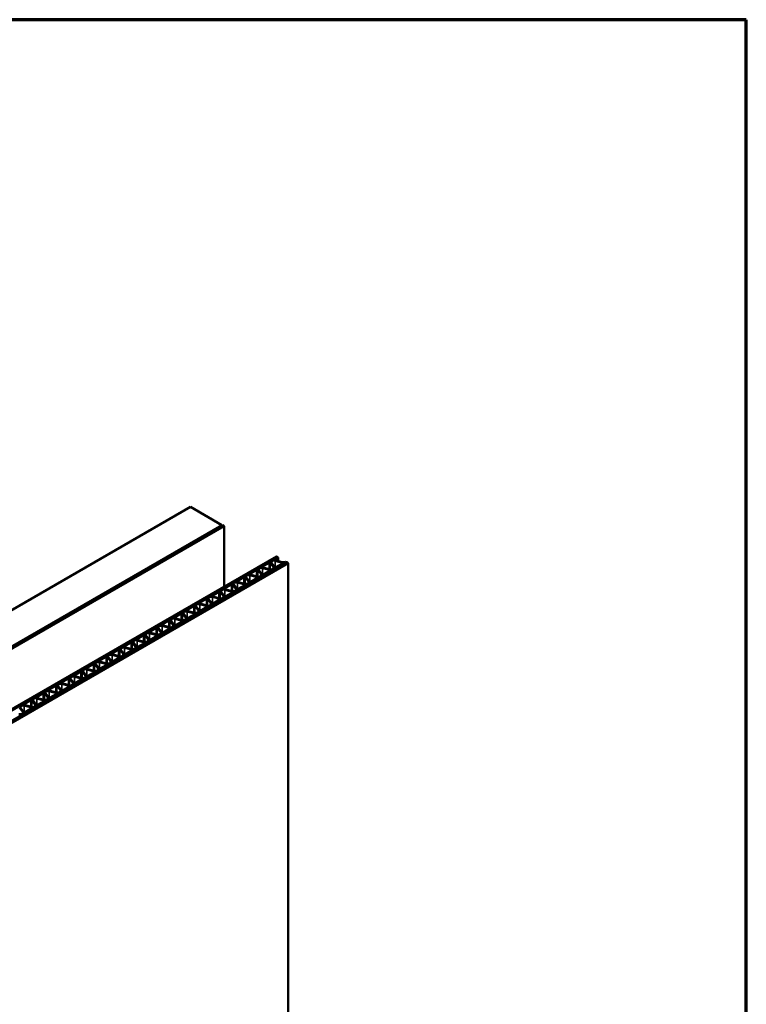
# Model space of a CAD drawing. Units: inches. Extents: x 0.6 to 33.4, y 0.5 to 21.4.
# Drawn here: x 32 to 33.4, y 19.6 to 21.4 of the extents above; entities that cross this region are included whole.
import ezdxf

# ---------------------------------------------------------------- set-up
doc = ezdxf.new("R2010")
doc.units = ezdxf.units.IN
doc.header["$LTSCALE"] = 2
doc.header["$MEASUREMENT"] = 0
for name, color, linetype, lineweight in [('Border (ANSI)', 7, 'Continuous', 70), ('Visible (ANSI)', 7, 'Continuous', 50), ('Visible Narrow (ANSI)', 7, 'Continuous', 35)]:
    doc.layers.add(name, color=color, linetype=linetype, lineweight=lineweight)

# ---------------------------------------------------------------- blocks, each defined once
blk = doc.blocks.new('Borders ATAS A Border')
at = {"layer": 'Border (ANSI)'}
for p, q in [((16.7, 10.7), (0.3, 10.7)), ((16.7, 0.3), (16.7, 10.7))]:
    blk.add_line(p, q, dxfattribs=at)

msp = doc.modelspace()

# ---------------------------------------------------------------- linework, layer by layer
at = {"layer": 'Visible (ANSI)'}
for p, q in [((32.35584, 20.48461), (27.83036, 17.87182)), ((32.41477, 20.45059), (32.35584, 20.48461)), ((32.41477, 20.45059), (27.88928, 17.8378)), ((32.41571, 20.45004), (27.89023, 17.83726)), ((32.41873, 20.4483), (27.89324, 17.83551)), ((32.41477, 20.4495), (32.41477, 20.45059)), ((32.41873, 20.4483), (32.41571, 20.45004)), ((32.41873, 20.33486), (32.41873, 20.4483)), ((27.99148, 17.77879), (32.51697, 20.39158)), ((32.51876, 20.39055), (27.99327, 17.77776)), ((27.99328, 17.77775), (32.51877, 20.39054)), ((32.52046, 20.38957), (32.51402, 20.38585)), ((32.51697, 20.39158), (32.51876, 20.39055)), ((32.51876, 20.39054), (32.51876, 20.39055)), ((32.51877, 20.39054), (32.52046, 20.38957)), ((32.52046, 20.38298), (32.52046, 20.38957)), ((32.53591, 20.38065), (28.01042, 17.76786)), ((28.01043, 17.76785), (32.53592, 20.38064)), ((32.53893, 20.3789), (28.01345, 17.76611)), ((32.50332, 20.37968), (32.49045, 20.37225)), ((32.49083, 20.371), (32.50455, 20.36731)), ((32.50475, 20.36607), (32.49103, 20.36976)), ((32.51186, 20.37153), (32.50547, 20.37946)), ((32.50762, 20.37934), (32.51402, 20.37142)), ((32.51048, 20.36792), (32.51082, 20.36811)), ((32.5144, 20.38461), (32.52812, 20.38092)), ((32.52832, 20.37968), (32.5146, 20.38337)), ((32.51617, 20.3712), (32.5287, 20.37844)), ((32.53405, 20.38152), (32.53422, 20.38162)), ((32.53422, 20.38162), (32.53591, 20.38065)), ((32.53591, 20.38064), (32.53591, 20.38065)), ((32.53592, 20.38064), (32.53893, 20.3789)), ((32.53893, 17.82585), (32.53893, 20.3789)), ((32.45618, 20.35246), (32.44331, 20.34503)), ((32.46472, 20.34432), (32.45833, 20.35224)), ((32.46048, 20.35212), (32.46688, 20.3442)), ((32.47975, 20.36607), (32.46688, 20.35864)), ((32.46726, 20.3574), (32.48098, 20.3537)), ((32.48118, 20.35246), (32.46746, 20.35615)), ((32.46903, 20.34398), (32.48156, 20.35122)), ((32.48829, 20.35793), (32.4819, 20.36585)), ((32.48405, 20.36573), (32.49045, 20.35781)), ((32.48691, 20.35431), (32.48725, 20.3545)), ((32.4926, 20.35759), (32.50513, 20.36483)), ((32.43261, 20.33885), (32.41974, 20.33142)), ((32.44115, 20.33071), (32.43476, 20.33863)), ((32.43691, 20.33852), (32.44331, 20.33059)), ((32.44369, 20.34379), (32.45741, 20.3401)), ((32.45761, 20.33885), (32.44389, 20.34254)), ((32.44546, 20.33037), (32.45799, 20.33761)), ((32.46334, 20.3407), (32.46368, 20.34089)), ((32.40904, 20.32524), (32.39617, 20.31781)), ((32.39655, 20.31657), (32.41027, 20.31288)), ((32.41047, 20.31164), (32.39675, 20.31533)), ((32.41758, 20.3171), (32.41119, 20.32502)), ((32.41334, 20.32491), (32.41974, 20.31699)), ((32.4162, 20.31348), (32.41654, 20.31368)), ((32.42012, 20.33018), (32.43384, 20.32649)), ((32.43404, 20.32524), (32.42032, 20.32894)), ((32.42189, 20.31677), (32.43442, 20.324)), ((32.43977, 20.32709), (32.44011, 20.32729)), ((32.3619, 20.29803), (32.34903, 20.2906)), ((32.37044, 20.28988), (32.36405, 20.29781)), ((32.3662, 20.29769), (32.3726, 20.28977)), ((32.38547, 20.31163), (32.3726, 20.3042)), ((32.37298, 20.30296), (32.3867, 20.29927)), ((32.3869, 20.29803), (32.37318, 20.30172)), ((32.37475, 20.28955), (32.38728, 20.29679)), ((32.39401, 20.30349), (32.38762, 20.31142)), ((32.38977, 20.3113), (32.39617, 20.30338)), ((32.39263, 20.29987), (32.39297, 20.30007)), ((32.39832, 20.30316), (32.41085, 20.31039)), ((32.33833, 20.28442), (32.32546, 20.27699)), ((32.32584, 20.27575), (32.33956, 20.27205)), ((32.34687, 20.27628), (32.34048, 20.2842)), ((32.34263, 20.28408), (32.34903, 20.27616)), ((32.34941, 20.28935), (32.36313, 20.28566)), ((32.36333, 20.28442), (32.34961, 20.28811)), ((32.35118, 20.27594), (32.36371, 20.28318)), ((32.36906, 20.28627), (32.3694, 20.28646)), ((32.29119, 20.2572), (32.27832, 20.24977)), ((32.29973, 20.24906), (32.29334, 20.25698)), ((32.31476, 20.27081), (32.30189, 20.26338)), ((32.30227, 20.26214), (32.31599, 20.25845)), ((32.31619, 20.2572), (32.30247, 20.26089)), ((32.3233, 20.26267), (32.31691, 20.27059)), ((32.31906, 20.27047), (32.32546, 20.26255)), ((32.32192, 20.25905), (32.32226, 20.25924)), ((32.33976, 20.27081), (32.32604, 20.2745)), ((32.32761, 20.26233), (32.34014, 20.26957)), ((32.34549, 20.27266), (32.34583, 20.27285)), ((32.26762, 20.24359), (32.25475, 20.23616)), ((32.27616, 20.23545), (32.26977, 20.24337)), ((32.27192, 20.24326), (32.27832, 20.23534)), ((32.2787, 20.24853), (32.29242, 20.24484)), ((32.29262, 20.24359), (32.2789, 20.24729)), ((32.28047, 20.23512), (32.293, 20.24235)), ((32.29549, 20.25687), (32.30189, 20.24894)), ((32.29835, 20.24544), (32.29869, 20.24564)), ((32.30404, 20.24873), (32.31657, 20.25596)), ((32.24405, 20.22998), (32.23118, 20.22255)), ((32.23156, 20.22131), (32.24528, 20.21762)), ((32.24548, 20.21638), (32.23176, 20.22007)), ((32.25259, 20.22184), (32.2462, 20.22977)), ((32.24835, 20.22965), (32.25475, 20.22173)), ((32.25513, 20.23492), (32.26885, 20.23123)), ((32.26905, 20.22999), (32.25533, 20.23368)), ((32.2569, 20.22151), (32.26943, 20.22874)), ((32.27478, 20.23183), (32.27512, 20.23203)), ((32.19691, 20.20277), (32.18404, 20.19534)), ((32.20545, 20.19463), (32.19906, 20.20255)), ((32.20121, 20.20243), (32.2076, 20.19451)), ((32.22048, 20.21638), (32.20761, 20.20895)), ((32.20799, 20.2077), (32.22171, 20.20401)), ((32.22191, 20.20277), (32.20819, 20.20646)), ((32.20976, 20.19429), (32.22229, 20.20153)), ((32.22902, 20.20824), (32.22263, 20.21616)), ((32.22478, 20.21604), (32.23117, 20.20812)), ((32.22764, 20.20462), (32.22798, 20.20481)), ((32.23333, 20.2079), (32.24586, 20.21514)), ((32.25121, 20.21823), (32.25155, 20.21842)), ((32.17334, 20.18916), (32.16047, 20.18173)), ((32.18188, 20.18102), (32.17549, 20.18894)), ((32.17764, 20.18883), (32.18403, 20.1809)), ((32.18442, 20.1941), (32.19814, 20.1904)), ((32.19834, 20.18916), (32.18462, 20.19285)), ((32.18619, 20.18068), (32.19872, 20.18792)), ((32.20407, 20.19101), (32.20441, 20.1912)), ((32.14977, 20.17555), (32.1369, 20.16812)), ((32.13728, 20.16688), (32.151, 20.16319)), ((32.1512, 20.16195), (32.13748, 20.16564)), ((32.15831, 20.16741), (32.15192, 20.17533)), ((32.15407, 20.17522), (32.16046, 20.16729)), ((32.16085, 20.18049), (32.17457, 20.1768)), ((32.17477, 20.17555), (32.16105, 20.17924)), ((32.16262, 20.16708), (32.17515, 20.17431)), ((32.1805, 20.1774), (32.18084, 20.17759)), ((32.10263, 20.14833), (32.08976, 20.1409)), ((32.11117, 20.14019), (32.10478, 20.14812)), ((32.10693, 20.148), (32.11332, 20.14008)), ((32.1262, 20.16194), (32.11333, 20.15451)), ((32.11371, 20.15327), (32.12743, 20.14958)), ((32.12763, 20.14834), (32.11391, 20.15203)), ((32.11548, 20.13986), (32.12801, 20.14709)), ((32.13474, 20.1538), (32.12835, 20.16172)), ((32.1305, 20.16161), (32.13689, 20.15369)), ((32.13336, 20.15018), (32.13369, 20.15038)), ((32.13905, 20.15347), (32.15158, 20.1607)), ((32.15693, 20.16379), (32.15726, 20.16399)), ((32.07906, 20.13473), (32.06619, 20.1273)), ((32.0876, 20.12659), (32.08121, 20.13451)), ((32.08336, 20.13439), (32.08975, 20.12647)), ((32.09014, 20.13966), (32.10386, 20.13597)), ((32.10406, 20.13473), (32.09034, 20.13842)), ((32.0919, 20.12625), (32.10444, 20.13349)), ((32.10979, 20.13658), (32.11012, 20.13677)), ((32.05549, 20.12112), (32.04262, 20.11369)), ((32.043, 20.11245), (32.05672, 20.10875)), ((32.05692, 20.10751), (32.0432, 20.1112)), ((32.06403, 20.11298), (32.05764, 20.1209)), ((32.05979, 20.12078), (32.06618, 20.11286)), ((32.06265, 20.10936), (32.06298, 20.10955)), ((32.06657, 20.12605), (32.08029, 20.12236)), ((32.08049, 20.12112), (32.06677, 20.12481)), ((32.06833, 20.11264), (32.08087, 20.11988)), ((32.08622, 20.12297), (32.08655, 20.12316)), ((32.04046, 20.09937), (32.03407, 20.10729)), ((32.03622, 20.10718), (32.04261, 20.09925)), ((32.03908, 20.09575), (32.03941, 20.09595)), ((32.04476, 20.09903), (32.0573, 20.10627))]:
    msp.add_line(p, q, dxfattribs=at)
for centre, major_axis, start_param, end_param in [((32.48881, 20.36701), (-0.00525, 0), 4.2763303, 6.719244), ((32.49139, 20.3717), (-0.00133, 0), 5.4977871, 7.417923), ((32.50426, 20.37913), (-0.00133, 0), 3.5776513, 5.4977871), ((32.51238, 20.38062), (-0.00525, 0), 4.2763303, 6.719244), ((32.50711, 20.37025), (0.00525, 0), 5.4977871, 6.719244), ((32.51496, 20.38531), (-0.00133, 0), 5.4977871, 7.417923), ((32.51523, 20.37174), (0.00133, 0), 3.5776513, 5.4977871), ((32.53034, 20.38367), (0.00525, 0), 4.2763303, 5.4977871), ((32.52776, 20.37898), (0.00133, 0), 5.4977871, 7.417923), ((32.45712, 20.35191), (-0.00133, 0), 3.5776513, 5.4977871), ((32.46524, 20.3534), (-0.00525, 0), 4.2763303, 6.719244), ((32.46782, 20.35809), (-0.00133, 0), 5.4977871, 7.417923), ((32.48069, 20.36552), (-0.00133, 0), 3.5776513, 5.4977871), ((32.4832, 20.35645), (0.00525, 0), 4.2763303, 5.4977871), ((32.48062, 20.35176), (0.00133, 0), 5.4977871, 7.417923), ((32.48354, 20.35665), (0.00525, 0), 5.4977871, 6.719244), ((32.49166, 20.35814), (0.00133, 0), 3.5776513, 5.4977871), ((32.50677, 20.37006), (0.00525, 0), 4.2763303, 5.4977871), ((32.50419, 20.36537), (0.00133, 0), 5.4977871, 7.417923), ((32.42068, 20.33088), (-0.00133, 0), 5.4977871, 7.417923), ((32.43355, 20.33831), (-0.00133, 0), 3.5776513, 5.4977871), ((32.44167, 20.3398), (-0.00525, 0), 4.2763303, 6.719244), ((32.44425, 20.34448), (-0.00133, 0), 5.4977871, 7.417923), ((32.45963, 20.34284), (0.00525, 0), 4.2763303, 5.4977871), ((32.45705, 20.33815), (0.00133, 0), 5.4977871, 7.417923), ((32.45997, 20.34304), (0.00525, 0), 5.4977871, 6.719244), ((32.46809, 20.34453), (0.00133, 0), 3.5776513, 5.4977871), ((32.39453, 20.31258), (-0.00525, 0), 4.2763303, 6.719244), ((32.39711, 20.31727), (-0.00133, 0), 5.4977871, 7.417923), ((32.40998, 20.3247), (-0.00133, 0), 3.5776513, 5.4977871), ((32.41249, 20.31563), (0.00525, 0), 4.2763303, 5.4977871), ((32.4181, 20.32619), (-0.00525, 0), 4.2763303, 6.719244), ((32.41282, 20.31582), (0.00525, 0), 5.4977871, 6.719244), ((32.42095, 20.31731), (0.00133, 0), 3.5776513, 5.4977871), ((32.43606, 20.32923), (0.00525, 0), 4.2763303, 5.4977871), ((32.43348, 20.32455), (0.00133, 0), 5.4977871, 7.417923), ((32.4364, 20.32943), (0.00525, 0), 5.4977871, 6.719244), ((32.44452, 20.33092), (0.00133, 0), 3.5776513, 5.4977871), ((32.36284, 20.29748), (-0.00133, 0), 3.5776513, 5.4977871), ((32.37096, 20.29897), (-0.00525, 0), 4.2763303, 6.719244), ((32.37354, 20.30366), (-0.00133, 0), 5.4977871, 7.417923), ((32.38641, 20.31109), (-0.00133, 0), 3.5776513, 5.4977871), ((32.38892, 20.30202), (0.00525, 0), 4.2763303, 5.4977871), ((32.38634, 20.29733), (0.00133, 0), 5.4977871, 7.417923), ((32.38925, 20.30221), (0.00525, 0), 5.4977871, 6.719244), ((32.39737, 20.3037), (0.00133, 0), 3.5776513, 5.4977871), ((32.40991, 20.31094), (0.00133, 0), 5.4977871, 7.417923), ((32.3264, 20.27644), (-0.00133, 0), 5.4977871, 7.417923), ((32.33927, 20.28387), (-0.00133, 0), 3.5776513, 5.4977871), ((32.34739, 20.28536), (-0.00525, 0), 4.2763303, 6.719244), ((32.34211, 20.275), (0.00525, 0), 5.4977871, 6.719244), ((32.34997, 20.29005), (-0.00133, 0), 5.4977871, 7.417923), ((32.35023, 20.27649), (0.00133, 0), 3.5776513, 5.4977871), ((32.36535, 20.28841), (0.00525, 0), 4.2763303, 5.4977871), ((32.36277, 20.28372), (0.00133, 0), 5.4977871, 7.417923), ((32.36568, 20.2886), (0.00525, 0), 5.4977871, 6.719244), ((32.3738, 20.29009), (0.00133, 0), 3.5776513, 5.4977871), ((32.29213, 20.25666), (-0.00133, 0), 3.5776513, 5.4977871), ((32.30025, 20.25815), (-0.00525, 0), 4.2763303, 6.719244), ((32.30283, 20.26284), (-0.00133, 0), 5.4977871, 7.417923), ((32.3157, 20.27027), (-0.00133, 0), 3.5776513, 5.4977871), ((32.31821, 20.26119), (0.00525, 0), 4.2763303, 5.4977871), ((32.31563, 20.25651), (0.00133, 0), 5.4977871, 7.417923), ((32.32382, 20.27176), (-0.00525, 0), 4.2763303, 6.719244), ((32.31854, 20.26139), (0.00525, 0), 5.4977871, 6.719244), ((32.32666, 20.26288), (0.00133, 0), 3.5776513, 5.4977871), ((32.34178, 20.2748), (0.00525, 0), 4.2763303, 5.4977871), ((32.3392, 20.27011), (0.00133, 0), 5.4977871, 7.417923), ((32.26856, 20.24305), (-0.00133, 0), 3.5776513, 5.4977871), ((32.27668, 20.24454), (-0.00525, 0), 4.2763303, 6.719244), ((32.27926, 20.24923), (-0.00133, 0), 5.4977871, 7.417923), ((32.29464, 20.24759), (0.00525, 0), 4.2763303, 5.4977871), ((32.29206, 20.2429), (0.00133, 0), 5.4977871, 7.417923), ((32.29497, 20.24778), (0.00525, 0), 5.4977871, 6.719244), ((32.30309, 20.24927), (0.00133, 0), 3.5776513, 5.4977871), ((32.22954, 20.21732), (-0.00525, 0), 4.2763303, 6.719244), ((32.23212, 20.22201), (-0.00133, 0), 5.4977871, 7.417923), ((32.24499, 20.22944), (-0.00133, 0), 3.5776513, 5.4977871), ((32.25311, 20.23093), (-0.00525, 0), 4.2763303, 6.719244), ((32.24783, 20.22056), (0.00525, 0), 5.4977871, 6.719244), ((32.25569, 20.23562), (-0.00133, 0), 5.4977871, 7.417923), ((32.25595, 20.22205), (0.00133, 0), 3.5776513, 5.4977871), ((32.27107, 20.23398), (0.00525, 0), 4.2763303, 5.4977871), ((32.26849, 20.22929), (0.00133, 0), 5.4977871, 7.417923), ((32.2714, 20.23417), (0.00525, 0), 5.4977871, 6.719244), ((32.27952, 20.23566), (0.00133, 0), 3.5776513, 5.4977871), ((32.19785, 20.20222), (-0.00133, 0), 3.5776513, 5.4977871), ((32.20597, 20.20371), (-0.00525, 0), 4.2763303, 6.719244), ((32.20855, 20.2084), (-0.00133, 0), 5.4977871, 7.417923), ((32.22142, 20.21583), (-0.00133, 0), 3.5776513, 5.4977871), ((32.22393, 20.20676), (0.00525, 0), 4.2763303, 5.4977871), ((32.22135, 20.20207), (0.00133, 0), 5.4977871, 7.417923), ((32.22426, 20.20695), (0.00525, 0), 5.4977871, 6.719244), ((32.23238, 20.20844), (0.00133, 0), 3.5776513, 5.4977871), ((32.2475, 20.22037), (0.00525, 0), 4.2763303, 5.4977871), ((32.24492, 20.21568), (0.00133, 0), 5.4977871, 7.417923), ((32.17428, 20.18862), (-0.00133, 0), 3.5776513, 5.4977871), ((32.1824, 20.19011), (-0.00525, 0), 4.2763303, 6.719244), ((32.18498, 20.19479), (-0.00133, 0), 5.4977871, 7.417923), ((32.20036, 20.19315), (0.00525, 0), 4.2763303, 5.4977871), ((32.19778, 20.18846), (0.00133, 0), 5.4977871, 7.417923), ((32.20069, 20.19335), (0.00525, 0), 5.4977871, 6.719244), ((32.20881, 20.19484), (0.00133, 0), 3.5776513, 5.4977871), ((32.13526, 20.16289), (-0.00525, 0), 4.2763303, 6.719244), ((32.13784, 20.16758), (-0.00133, 0), 5.4977871, 7.417923), ((32.15071, 20.17501), (-0.00133, 0), 3.5776513, 5.4977871), ((32.15883, 20.1765), (-0.00525, 0), 4.2763303, 6.719244), ((32.15355, 20.16613), (0.00525, 0), 5.4977871, 6.719244), ((32.16141, 20.18119), (-0.00133, 0), 5.4977871, 7.417923), ((32.16167, 20.16762), (0.00133, 0), 3.5776513, 5.4977871), ((32.17679, 20.17954), (0.00525, 0), 4.2763303, 5.4977871), ((32.17421, 20.17486), (0.00133, 0), 5.4977871, 7.417923), ((32.17712, 20.17974), (0.00525, 0), 5.4977871, 6.719244), ((32.18524, 20.18123), (0.00133, 0), 3.5776513, 5.4977871), ((32.10357, 20.14779), (-0.00133, 0), 3.5776513, 5.4977871), ((32.11169, 20.14928), (-0.00525, 0), 4.2763303, 6.719244), ((32.11427, 20.15397), (-0.00133, 0), 5.4977871, 7.417923), ((32.12714, 20.1614), (-0.00133, 0), 3.5776513, 5.4977871), ((32.12965, 20.15233), (0.00525, 0), 4.2763303, 5.4977871), ((32.12706, 20.14764), (0.00133, 0), 5.4977871, 7.417923), ((32.12998, 20.15252), (0.00525, 0), 5.4977871, 6.719244), ((32.1381, 20.15401), (0.00133, 0), 3.5776513, 5.4977871), ((32.15322, 20.16594), (0.00525, 0), 4.2763303, 5.4977871), ((32.15064, 20.16125), (0.00133, 0), 5.4977871, 7.417923), ((32.08, 20.13418), (-0.00133, 0), 3.5776513, 5.4977871), ((32.08812, 20.13567), (-0.00525, 0), 4.2763303, 6.719244), ((32.0907, 20.14036), (-0.00133, 0), 5.4977871, 7.417923), ((32.10608, 20.13872), (0.00525, 0), 4.2763303, 5.4977871), ((32.10349, 20.13403), (0.00133, 0), 5.4977871, 7.417923), ((32.10641, 20.13891), (0.00525, 0), 5.4977871, 6.719244), ((32.11453, 20.1404), (0.00133, 0), 3.5776513, 5.4977871), ((32.04098, 20.10846), (-0.00525, 0), 4.2763303, 6.719244), ((32.04356, 20.11314), (-0.00133, 0), 5.4977871, 7.417923), ((32.05643, 20.12057), (-0.00133, 0), 3.5776513, 5.4977871), ((32.05893, 20.1115), (0.00525, 0), 4.2763303, 5.4977871), ((32.06455, 20.12206), (-0.00525, 0), 4.2763303, 6.719244), ((32.05927, 20.1117), (0.00525, 0), 5.4977871, 6.719244), ((32.06713, 20.12675), (-0.00133, 0), 5.4977871, 7.417923), ((32.06739, 20.11319), (0.00133, 0), 3.5776513, 5.4977871), ((32.08251, 20.12511), (0.00525, 0), 4.2763303, 5.4977871), ((32.07992, 20.12042), (0.00133, 0), 5.4977871, 7.417923), ((32.08284, 20.12531), (0.00525, 0), 5.4977871, 6.719244), ((32.09096, 20.1268), (0.00133, 0), 3.5776513, 5.4977871), ((32.03536, 20.09789), (0.00525, 0), 4.2763303, 5.4977871), ((32.0357, 20.09809), (0.00525, 0), 5.4977871, 6.719244), ((32.04382, 20.09958), (0.00133, 0), 3.5776513, 5.4977871), ((32.05635, 20.10681), (0.00133, 0), 5.4977871, 7.417923)]:
    msp.add_ellipse(centre, major_axis=major_axis, ratio=0.5773503, start_param=start_param, end_param=end_param, dxfattribs=at)
at = {"layer": 'Visible Narrow (ANSI)'}
for p, q in [((32.49045, 20.37116), (32.49045, 20.37225)), ((32.49103, 20.35746), (32.49103, 20.36976)), ((32.50332, 20.37968), (32.50332, 20.36764)), ((32.50547, 20.36712), (32.50547, 20.37946)), ((32.51186, 20.37153), (32.51186, 20.36897)), ((32.51402, 20.38477), (32.51402, 20.38585)), ((32.5146, 20.37106), (32.5146, 20.38337)), ((32.52832, 20.37968), (32.52832, 20.37822)), ((32.45618, 20.35246), (32.45618, 20.34043)), ((32.45833, 20.33991), (32.45833, 20.35224)), ((32.46688, 20.35755), (32.46688, 20.35864)), ((32.46746, 20.34385), (32.46746, 20.35615)), ((32.47975, 20.36607), (32.47975, 20.35404)), ((32.48118, 20.35246), (32.48118, 20.351)), ((32.4819, 20.35351), (32.4819, 20.36585)), ((32.48829, 20.35793), (32.48829, 20.35537)), ((32.50475, 20.36607), (32.50475, 20.36461)), ((32.41974, 20.33033), (32.41974, 20.33142)), ((32.43261, 20.33885), (32.43261, 20.32682)), ((32.43476, 20.3263), (32.43476, 20.33863)), ((32.44331, 20.34394), (32.44331, 20.34503)), ((32.44389, 20.33024), (32.44389, 20.34254)), ((32.45761, 20.33885), (32.45761, 20.33739)), ((32.46472, 20.34432), (32.46472, 20.34176)), ((32.39617, 20.31672), (32.39617, 20.31781)), ((32.39675, 20.30302), (32.39675, 20.31533)), ((32.40904, 20.32524), (32.40904, 20.31321)), ((32.41119, 20.31269), (32.41119, 20.32502)), ((32.41758, 20.3171), (32.41758, 20.31454)), ((32.42032, 20.31663), (32.42032, 20.32894)), ((32.43404, 20.32524), (32.43404, 20.32378)), ((32.44115, 20.33071), (32.44115, 20.32815)), ((32.3619, 20.29803), (32.3619, 20.28599)), ((32.36405, 20.28547), (32.36405, 20.29781)), ((32.3726, 20.30312), (32.3726, 20.3042)), ((32.37318, 20.28941), (32.37318, 20.30172)), ((32.38547, 20.31163), (32.38547, 20.2996)), ((32.3869, 20.29803), (32.3869, 20.29657)), ((32.38762, 20.29908), (32.38762, 20.31142)), ((32.39401, 20.30349), (32.39401, 20.30093)), ((32.41047, 20.31164), (32.41047, 20.31017)), ((32.32546, 20.2759), (32.32546, 20.27699)), ((32.33833, 20.28442), (32.33833, 20.27239)), ((32.34048, 20.27186), (32.34048, 20.2842)), ((32.34687, 20.27628), (32.34687, 20.27372)), ((32.34903, 20.28951), (32.34903, 20.2906)), ((32.34961, 20.27581), (32.34961, 20.28811)), ((32.36333, 20.28442), (32.36333, 20.28296)), ((32.37044, 20.28988), (32.37044, 20.28732)), ((32.29119, 20.2572), (32.29119, 20.24517)), ((32.29334, 20.24465), (32.29334, 20.25698)), ((32.30189, 20.26229), (32.30189, 20.26338)), ((32.30247, 20.24859), (32.30247, 20.26089)), ((32.31476, 20.27081), (32.31476, 20.25878)), ((32.31619, 20.2572), (32.31619, 20.25574)), ((32.31691, 20.25826), (32.31691, 20.27059)), ((32.3233, 20.26267), (32.3233, 20.26011)), ((32.32604, 20.2622), (32.32604, 20.2745)), ((32.33976, 20.27081), (32.33976, 20.26935)), ((32.26762, 20.24359), (32.26762, 20.23156)), ((32.26977, 20.23104), (32.26977, 20.24337)), ((32.27832, 20.24868), (32.27832, 20.24977)), ((32.2789, 20.23498), (32.2789, 20.24729)), ((32.29262, 20.24359), (32.29262, 20.24213)), ((32.29973, 20.24906), (32.29973, 20.2465)), ((32.23118, 20.22147), (32.23118, 20.22255)), ((32.23176, 20.20776), (32.23176, 20.22007)), ((32.24405, 20.22998), (32.24405, 20.21795)), ((32.2462, 20.21743), (32.2462, 20.22977)), ((32.25259, 20.22184), (32.25259, 20.21928)), ((32.25475, 20.23507), (32.25475, 20.23616)), ((32.25533, 20.22137), (32.25533, 20.23368)), ((32.26905, 20.22999), (32.26905, 20.22853)), ((32.27616, 20.23545), (32.27616, 20.23289)), ((32.19691, 20.20277), (32.19691, 20.19074)), ((32.19906, 20.19021), (32.19906, 20.20255)), ((32.20761, 20.20786), (32.20761, 20.20895)), ((32.20819, 20.19416), (32.20819, 20.20646)), ((32.22048, 20.21638), (32.22048, 20.20434)), ((32.22191, 20.20277), (32.22191, 20.20131)), ((32.22263, 20.20382), (32.22263, 20.21616)), ((32.22902, 20.20824), (32.22902, 20.20567)), ((32.24548, 20.21638), (32.24548, 20.21492)), ((32.17334, 20.18916), (32.17334, 20.17713)), ((32.17549, 20.17661), (32.17549, 20.18894)), ((32.18404, 20.19425), (32.18404, 20.19534)), ((32.18462, 20.18055), (32.18462, 20.19285)), ((32.19834, 20.18916), (32.19834, 20.1877)), ((32.20545, 20.19463), (32.20545, 20.19207)), ((32.1369, 20.16703), (32.1369, 20.16812)), ((32.13748, 20.15333), (32.13748, 20.16564)), ((32.14977, 20.17555), (32.14977, 20.16352)), ((32.15192, 20.163), (32.15192, 20.17533)), ((32.15831, 20.16741), (32.15831, 20.16485)), ((32.16047, 20.18064), (32.16047, 20.18173)), ((32.16105, 20.16694), (32.16105, 20.17924)), ((32.17477, 20.17555), (32.17477, 20.17409)), ((32.18188, 20.18102), (32.18188, 20.17846)), ((32.10263, 20.14833), (32.10263, 20.1363)), ((32.10478, 20.13578), (32.10478, 20.14812)), ((32.11333, 20.15342), (32.11333, 20.15451)), ((32.11391, 20.13972), (32.11391, 20.15203)), ((32.1262, 20.16194), (32.1262, 20.14991)), ((32.12763, 20.14834), (32.12763, 20.14688)), ((32.12835, 20.14939), (32.12835, 20.16172)), ((32.13474, 20.1538), (32.13474, 20.15124)), ((32.1512, 20.16195), (32.1512, 20.16048)), ((32.07906, 20.13473), (32.07906, 20.12269)), ((32.08121, 20.12217), (32.08121, 20.13451)), ((32.08976, 20.13982), (32.08976, 20.1409)), ((32.09034, 20.12612), (32.09034, 20.13842)), ((32.10406, 20.13473), (32.10406, 20.13327)), ((32.11117, 20.14019), (32.11117, 20.13763)), ((32.04262, 20.1126), (32.04262, 20.11369)), ((32.0432, 20.0989), (32.0432, 20.1112)), ((32.05549, 20.12112), (32.05549, 20.10909)), ((32.05764, 20.10857), (32.05764, 20.1209)), ((32.06403, 20.11298), (32.06403, 20.11042)), ((32.06619, 20.12621), (32.06619, 20.1273)), ((32.06677, 20.11251), (32.06677, 20.12481)), ((32.08049, 20.12112), (32.08049, 20.11966)), ((32.0876, 20.12659), (32.0876, 20.12402)), ((32.04046, 20.09937), (32.04046, 20.09681)), ((32.05692, 20.10751), (32.05692, 20.10605))]:
    msp.add_line(p, q, dxfattribs=at)

# ---------------------------------------------------------------- block references
at = {"xscale": 2, "yscale": 2, "zscale": 2}
msp.add_blockref('Borders ATAS A Border', (0, 0), dxfattribs=at)

doc.saveas('drawing.dxf')
